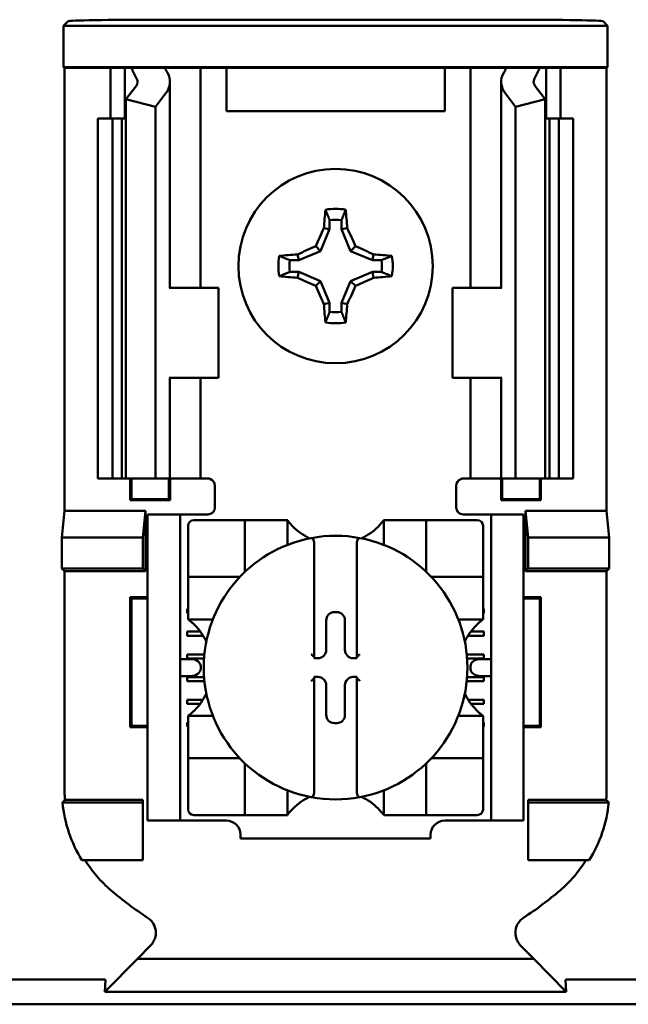
# Model space of a CAD drawing. Units: inches. Extents: x 2 to 86, y 1 to 67.
# Drawn here: x 12.9 to 13.5, y 35.4 to 36.3 of the extents above; entities that cross this region are included whole.
import ezdxf

# ---------------------------------------------------------------- set-up
doc = ezdxf.new("R2010")
doc.units = ezdxf.units.IN
doc.header["$LTSCALE"] = 4
doc.header["$MEASUREMENT"] = 0
doc.layers.add('Visible (ANSI)', color=7, linetype='Continuous', lineweight=50)

msp = doc.modelspace()

# ---------------------------------------------------------------- linework, layer by layer
at = {"layer": 'Visible (ANSI)'}
for p, q in [((12.96472, 36.32125), (12.96887, 36.32541)), ((13.46835, 36.32125), (12.96472, 36.32125)), ((12.96472, 36.283), (12.96472, 36.32125)), ((13.38088, 36.32684), (13.0522, 36.32684)), ((13.4642, 36.32541), (13.46835, 36.32125)), ((13.46835, 36.32125), (13.46835, 36.283)), ((12.96559, 36.28213), (12.96472, 36.283)), ((12.96472, 36.283), (13.46835, 36.283)), ((13.0082, 36.28213), (12.96559, 36.28213)), ((12.96559, 36.28213), (12.96559, 35.87213)), ((13.0082, 36.28213), (13.02154, 36.28213)), ((13.0082, 36.23546), (13.0082, 36.28213)), ((13.02154, 36.28213), (13.02753, 36.28213)), ((13.02154, 36.23546), (13.02154, 36.28213)), ((13.02753, 36.28213), (13.05854, 36.28213)), ((13.08023, 36.28213), (13.05854, 36.28213)), ((13.08023, 36.28213), (13.09154, 36.28213)), ((13.1007, 36.28213), (13.09154, 36.28213)), ((13.09154, 36.07879), (13.09154, 36.28213)), ((13.11554, 36.28213), (13.1007, 36.28213)), ((13.11554, 36.24213), (13.11554, 36.28213)), ((13.31754, 36.28213), (13.11554, 36.28213)), ((13.33237, 36.28213), (13.31754, 36.28213)), ((13.31754, 36.28213), (13.31754, 36.24213)), ((13.33237, 36.28213), (13.34154, 36.28213)), ((13.35284, 36.28213), (13.34154, 36.28213)), ((13.34154, 36.28213), (13.34154, 36.07879)), ((13.35284, 36.28213), (13.37453, 36.28213)), ((13.37453, 36.28213), (13.40554, 36.28213)), ((13.41154, 36.28213), (13.40554, 36.28213)), ((13.42487, 36.28213), (13.41154, 36.28213)), ((13.41154, 36.28213), (13.41154, 36.23546)), ((13.46748, 36.28213), (13.42487, 36.28213)), ((13.42487, 36.28213), (13.42487, 36.23546)), ((13.46835, 36.283), (13.46748, 36.28213)), ((13.46748, 36.28213), (13.46748, 35.87213)), ((13.02243, 36.25326), (13.03178, 36.26545)), ((13.0632, 36.07879), (13.0632, 36.26934)), ((13.36987, 36.26934), (13.36987, 36.07879)), ((13.40129, 36.26545), (13.41064, 36.25326)), ((13.05921, 36.25844), (13.04987, 36.24625)), ((13.3832, 36.24625), (13.37386, 36.25844)), ((13.04987, 36.24625), (13.02243, 36.25326)), ((13.02243, 35.90213), (13.02243, 36.25326)), ((13.04987, 35.90213), (13.04987, 36.24625)), ((13.41064, 36.25326), (13.3832, 36.24625)), ((13.3832, 35.90213), (13.3832, 36.24625)), ((13.41064, 35.90213), (13.41064, 36.25326)), ((13.31754, 36.24213), (13.11554, 36.24213)), ((12.99654, 36.23546), (13.00987, 36.23546)), ((12.99654, 35.90213), (12.99654, 36.23546)), ((13.00987, 36.23546), (13.01863, 36.23546)), ((13.00987, 35.90213), (13.00987, 36.23546)), ((13.02243, 36.23546), (13.01863, 36.23546)), ((13.01863, 35.90213), (13.01863, 36.23546)), ((13.41444, 36.23546), (13.41064, 36.23546)), ((13.41444, 36.23546), (13.4232, 36.23546)), ((13.41444, 35.90213), (13.41444, 36.23546)), ((13.4232, 36.23546), (13.43654, 36.23546)), ((13.4232, 35.90213), (13.4232, 36.23546)), ((13.43654, 35.90213), (13.43654, 36.23546)), ((13.21105, 36.14121), (13.21105, 36.13289)), ((13.22202, 36.13289), (13.22202, 36.14121)), ((13.21105, 36.13289), (13.20267, 36.11266)), ((13.21105, 36.13289), (13.20576, 36.13394)), ((13.22202, 36.13289), (13.22731, 36.13394)), ((13.2304, 36.11266), (13.22202, 36.13289)), ((13.18244, 36.10428), (13.18139, 36.10957)), ((13.20267, 36.11266), (13.18244, 36.10428)), ((13.20267, 36.11266), (13.19815, 36.11718)), ((13.2304, 36.11266), (13.23493, 36.11718)), ((13.25063, 36.10428), (13.2304, 36.11266)), ((13.25063, 36.10428), (13.25169, 36.10957)), ((13.18244, 36.10428), (13.17412, 36.10428)), ((13.25895, 36.10428), (13.25063, 36.10428)), ((13.17412, 36.09331), (13.18244, 36.09331)), ((13.18244, 36.09331), (13.18139, 36.08802)), ((13.18244, 36.09331), (13.20267, 36.08493)), ((13.2304, 36.08493), (13.25063, 36.09331)), ((13.25063, 36.09331), (13.25895, 36.09331)), ((13.25063, 36.09331), (13.25169, 36.08802)), ((13.20267, 36.08493), (13.19815, 36.0804)), ((13.20267, 36.08493), (13.21105, 36.06469)), ((13.22202, 36.06469), (13.2304, 36.08493)), ((13.2304, 36.08493), (13.23493, 36.0804)), ((13.06337, 36.07879), (13.06254, 36.07879)), ((13.06337, 36.07879), (13.1082, 36.07879)), ((13.1082, 35.99546), (13.1082, 36.07879)), ((13.3697, 36.07879), (13.32487, 36.07879)), ((13.32487, 36.07879), (13.32487, 35.99546)), ((13.37053, 36.07879), (13.3697, 36.07879)), ((13.21105, 36.06469), (13.20576, 36.06364)), ((13.21105, 36.06469), (13.21105, 36.05638)), ((13.22202, 36.05638), (13.22202, 36.06469)), ((13.22202, 36.06469), (13.22731, 36.06364)), ((13.06254, 35.99546), (13.06337, 35.99546)), ((13.0632, 35.90213), (13.0632, 35.99546)), ((13.1082, 35.99546), (13.06337, 35.99546)), ((13.09154, 35.90213), (13.09154, 35.99546)), ((13.32487, 35.99546), (13.3697, 35.99546)), ((13.34154, 35.99546), (13.34154, 35.90213)), ((13.3697, 35.99546), (13.37053, 35.99546)), ((13.36987, 35.99546), (13.36987, 35.90213)), ((13.00987, 35.90213), (12.99654, 35.90213)), ((13.01863, 35.90213), (13.00987, 35.90213)), ((13.01863, 35.90213), (13.02243, 35.90213)), ((13.02243, 35.90213), (13.04987, 35.90213)), ((13.0264, 35.88198), (13.0264, 35.90213)), ((13.02756, 35.88315), (13.02756, 35.90213)), ((13.04987, 35.90213), (13.05921, 35.90213)), ((13.0632, 35.90213), (13.05921, 35.90213)), ((13.06218, 35.88315), (13.06218, 35.90213)), ((13.0632, 35.90213), (13.08023, 35.90213)), ((13.06334, 35.90213), (13.06334, 35.88198)), ((13.09154, 35.90213), (13.08023, 35.90213)), ((13.09154, 35.90213), (13.0982, 35.90213)), ((13.34154, 35.90213), (13.33487, 35.90213)), ((13.34154, 35.90213), (13.35284, 35.90213)), ((13.36987, 35.90213), (13.35284, 35.90213)), ((13.36973, 35.88198), (13.36973, 35.90213)), ((13.36987, 35.90213), (13.37386, 35.90213)), ((13.37089, 35.90213), (13.37089, 35.88315)), ((13.3832, 35.90213), (13.37386, 35.90213)), ((13.41064, 35.90213), (13.3832, 35.90213)), ((13.40551, 35.90213), (13.40551, 35.88315)), ((13.40668, 35.90213), (13.40668, 35.88198)), ((13.41064, 35.90213), (13.41444, 35.90213)), ((13.4232, 35.90213), (13.41444, 35.90213)), ((13.43654, 35.90213), (13.4232, 35.90213)), ((13.10487, 35.89546), (13.10487, 35.87546)), ((13.3282, 35.87546), (13.3282, 35.89546)), ((13.02756, 35.88315), (13.0264, 35.88198)), ((13.06334, 35.88198), (13.0264, 35.88198)), ((13.02756, 35.88315), (13.06218, 35.88315)), ((13.06218, 35.88315), (13.06334, 35.88198)), ((13.37089, 35.88315), (13.36973, 35.88198)), ((13.40668, 35.88198), (13.36973, 35.88198)), ((13.37089, 35.88315), (13.40551, 35.88315)), ((13.40551, 35.88315), (13.40668, 35.88198)), ((12.96315, 35.84744), (12.96559, 35.87213)), ((12.96559, 35.87213), (13.04065, 35.87213)), ((13.04065, 35.87213), (13.0382, 35.84744)), ((13.04065, 35.87213), (13.04065, 35.81635)), ((13.39243, 35.81635), (13.39243, 35.87213)), ((13.39243, 35.87213), (13.46748, 35.87213)), ((13.39243, 35.87213), (13.39487, 35.84744)), ((13.46748, 35.87213), (13.46993, 35.84744)), ((13.07254, 35.86879), (13.04254, 35.86879)), ((13.04254, 35.86213), (13.04254, 35.86879)), ((13.0792, 35.86879), (13.07254, 35.86879)), ((13.07254, 35.86879), (13.07254, 35.86213)), ((13.0982, 35.86879), (13.0792, 35.86879)), ((13.1273, 35.86361), (13.0853, 35.86361)), ((13.1273, 35.86361), (13.13255, 35.86361)), ((13.13255, 35.81636), (13.13255, 35.86361)), ((13.1378, 35.86361), (13.13255, 35.86361)), ((13.1378, 35.86361), (13.16667, 35.86361)), ((13.17192, 35.86361), (13.16667, 35.86361)), ((13.17192, 35.86361), (13.17192, 35.84072)), ((13.26116, 35.84072), (13.26116, 35.86361)), ((13.26116, 35.86361), (13.26641, 35.86361)), ((13.26641, 35.86361), (13.29528, 35.86361)), ((13.30053, 35.86361), (13.29528, 35.86361)), ((13.30053, 35.86361), (13.30053, 35.81636)), ((13.30053, 35.86361), (13.30578, 35.86361)), ((13.34777, 35.86361), (13.30578, 35.86361)), ((13.33487, 35.86879), (13.35387, 35.86879)), ((13.36054, 35.86879), (13.35387, 35.86879)), ((13.36054, 35.86213), (13.36054, 35.86879)), ((13.39054, 35.86879), (13.36054, 35.86879)), ((13.39054, 35.86879), (13.39054, 35.86213)), ((13.04254, 35.59213), (13.04254, 35.86213)), ((13.07254, 35.59213), (13.07254, 35.86213)), ((13.08005, 35.85836), (13.08005, 35.81636)), ((13.35302, 35.81636), (13.35302, 35.85836)), ((13.36054, 35.59213), (13.36054, 35.86213)), ((13.39054, 35.59213), (13.39054, 35.86213)), ((12.96315, 35.81879), (12.96315, 35.84744)), ((12.96315, 35.84744), (13.0382, 35.84744)), ((13.0382, 35.84744), (13.0382, 35.81879)), ((13.39487, 35.84744), (13.39487, 35.81879)), ((13.46993, 35.84744), (13.39487, 35.84744)), ((13.46993, 35.84744), (13.46993, 35.81879)), ((13.19685, 35.8417), (13.19685, 35.73683)), ((13.23622, 35.73683), (13.23622, 35.8417)), ((12.96559, 35.81635), (12.96315, 35.81879)), ((13.0382, 35.81879), (12.96315, 35.81879)), ((13.04065, 35.81635), (13.0382, 35.81879)), ((13.39243, 35.81635), (13.39487, 35.81879)), ((13.39487, 35.81879), (13.46993, 35.81879)), ((13.46993, 35.81879), (13.46748, 35.81635)), ((13.04065, 35.81635), (12.96559, 35.81635)), ((12.96559, 35.81635), (12.96559, 35.61457)), ((13.08005, 35.81111), (13.08005, 35.81636)), ((13.08005, 35.81111), (13.1273, 35.81111)), ((13.08005, 35.81111), (13.08005, 35.80587)), ((13.30578, 35.81111), (13.35302, 35.81111)), ((13.35302, 35.81636), (13.35302, 35.81111)), ((13.35302, 35.80587), (13.35302, 35.81111)), ((13.46748, 35.81635), (13.39243, 35.81635)), ((13.46748, 35.61457), (13.46748, 35.81635)), ((13.08005, 35.77699), (13.08005, 35.80587)), ((13.35302, 35.80587), (13.35302, 35.77699)), ((13.0264, 35.67198), (13.0264, 35.79227)), ((13.0264, 35.79227), (13.04254, 35.79227)), ((13.02756, 35.7911), (13.0264, 35.79227)), ((13.04254, 35.7911), (13.02756, 35.7911)), ((13.02756, 35.7911), (13.02756, 35.67315)), ((13.39054, 35.79227), (13.40668, 35.79227)), ((13.40551, 35.7911), (13.39054, 35.7911)), ((13.40551, 35.7911), (13.40668, 35.79227)), ((13.40551, 35.67315), (13.40551, 35.7911)), ((13.40668, 35.79227), (13.40668, 35.67198)), ((13.0792, 35.78139), (13.08005, 35.78139)), ((13.0792, 35.77745), (13.0792, 35.78139)), ((13.35302, 35.78139), (13.35387, 35.78139)), ((13.35387, 35.78139), (13.35387, 35.77745)), ((13.08005, 35.77745), (13.0792, 35.77745)), ((13.08005, 35.77174), (13.08005, 35.77699)), ((13.10294, 35.77174), (13.08005, 35.77174)), ((13.21545, 35.77847), (13.21763, 35.77847)), ((13.35302, 35.77174), (13.33013, 35.77174)), ((13.35387, 35.77745), (13.35302, 35.77745)), ((13.35302, 35.77174), (13.35302, 35.77699)), ((13.20784, 35.74343), (13.20784, 35.77087)), ((13.22523, 35.77087), (13.22523, 35.74343)), ((13.0792, 35.76039), (13.09136, 35.76039)), ((13.0792, 35.75646), (13.0792, 35.76039)), ((13.09403, 35.75646), (13.0792, 35.75646)), ((13.35387, 35.75646), (13.33904, 35.75646)), ((13.34172, 35.76039), (13.35387, 35.76039)), ((13.35387, 35.76039), (13.35387, 35.75646)), ((13.0792, 35.7394), (13.09511, 35.7394)), ((13.0792, 35.73546), (13.0792, 35.7394)), ((13.09477, 35.73546), (13.0792, 35.73546)), ((13.19685, 35.73683), (13.19685, 35.73582)), ((13.19685, 35.73582), (13.20023, 35.73582)), ((13.23284, 35.73582), (13.23622, 35.73582)), ((13.23622, 35.73582), (13.23622, 35.73683)), ((13.33797, 35.7394), (13.35387, 35.7394)), ((13.35387, 35.73546), (13.3383, 35.73546)), ((13.35387, 35.7394), (13.35387, 35.73546)), ((13.0822, 35.735), (13.07254, 35.735)), ((13.09163, 35.72833), (13.09163, 35.72592)), ((13.34144, 35.72592), (13.34144, 35.72833)), ((13.36054, 35.735), (13.35087, 35.735)), ((13.07254, 35.71925), (13.0822, 35.71925)), ((13.0792, 35.7184), (13.0948, 35.7184)), ((13.0792, 35.71446), (13.0792, 35.7184)), ((13.19685, 35.71843), (13.19685, 35.71742)), ((13.20023, 35.71843), (13.19685, 35.71843)), ((13.19685, 35.71742), (13.19685, 35.61255)), ((13.23622, 35.71843), (13.23284, 35.71843)), ((13.23622, 35.71742), (13.23622, 35.71843)), ((13.23622, 35.61255), (13.23622, 35.71742)), ((13.33827, 35.7184), (13.35387, 35.7184)), ((13.35087, 35.71925), (13.36054, 35.71925)), ((13.35387, 35.7184), (13.35387, 35.71446)), ((13.09515, 35.71446), (13.0792, 35.71446)), ((13.20784, 35.68338), (13.20784, 35.71082)), ((13.22523, 35.71082), (13.22523, 35.68338)), ((13.35387, 35.71446), (13.33792, 35.71446)), ((13.0792, 35.6974), (13.09378, 35.6974)), ((13.0792, 35.69346), (13.0792, 35.6974)), ((13.09106, 35.69346), (13.0792, 35.69346)), ((13.33929, 35.6974), (13.35387, 35.6974)), ((13.35387, 35.69346), (13.34201, 35.69346)), ((13.35387, 35.6974), (13.35387, 35.69346)), ((13.08005, 35.68251), (13.10294, 35.68251)), ((13.08005, 35.68251), (13.08005, 35.67726)), ((13.33013, 35.68251), (13.35302, 35.68251)), ((13.35302, 35.68251), (13.35302, 35.67726)), ((13.02756, 35.67315), (13.0264, 35.67198)), ((13.04254, 35.67198), (13.0264, 35.67198)), ((13.02756, 35.67315), (13.04254, 35.67315)), ((13.0792, 35.6764), (13.08005, 35.6764)), ((13.0792, 35.67247), (13.0792, 35.6764)), ((13.08005, 35.67247), (13.0792, 35.67247)), ((13.08005, 35.64838), (13.08005, 35.67726)), ((13.21763, 35.67578), (13.21545, 35.67578)), ((13.35302, 35.67726), (13.35302, 35.64838)), ((13.35302, 35.6764), (13.35387, 35.6764)), ((13.35387, 35.67247), (13.35302, 35.67247)), ((13.35387, 35.6764), (13.35387, 35.67247)), ((13.39054, 35.67315), (13.40551, 35.67315)), ((13.40668, 35.67198), (13.39054, 35.67198)), ((13.40551, 35.67315), (13.40668, 35.67198)), ((13.08005, 35.64838), (13.08005, 35.64314)), ((13.35302, 35.64314), (13.35302, 35.64838)), ((13.1273, 35.64314), (13.08005, 35.64314)), ((13.08005, 35.63789), (13.08005, 35.64314)), ((13.08005, 35.63789), (13.08005, 35.59589)), ((13.13255, 35.59064), (13.13255, 35.63789)), ((13.30053, 35.63789), (13.30053, 35.59064)), ((13.35302, 35.64314), (13.30578, 35.64314)), ((13.35302, 35.64314), (13.35302, 35.63789)), ((13.35302, 35.59589), (13.35302, 35.63789)), ((13.17192, 35.61353), (13.17192, 35.59064)), ((13.26116, 35.59064), (13.26116, 35.61353)), ((12.96369, 35.60213), (13.0382, 35.60213)), ((12.96602, 35.60457), (13.0382, 35.60457)), ((13.0382, 35.60457), (13.0382, 35.60213)), ((13.0382, 35.60213), (13.0382, 35.54879)), ((13.39487, 35.60457), (13.46706, 35.60457)), ((13.39487, 35.60457), (13.39487, 35.60213)), ((13.46938, 35.60213), (13.39487, 35.60213)), ((13.39487, 35.60213), (13.39487, 35.54879)), ((13.04254, 35.58546), (13.04254, 35.59213)), ((13.07254, 35.59213), (13.07254, 35.58546)), ((13.0853, 35.59064), (13.1273, 35.59064)), ((13.13255, 35.59064), (13.1273, 35.59064)), ((13.13255, 35.59064), (13.1378, 35.59064)), ((13.16667, 35.59064), (13.1378, 35.59064)), ((13.17192, 35.59064), (13.16667, 35.59064)), ((13.26116, 35.59064), (13.26641, 35.59064)), ((13.29528, 35.59064), (13.26641, 35.59064)), ((13.29528, 35.59064), (13.30053, 35.59064)), ((13.30578, 35.59064), (13.30053, 35.59064)), ((13.30578, 35.59064), (13.34777, 35.59064)), ((13.36054, 35.58546), (13.36054, 35.59213)), ((13.39054, 35.59213), (13.39054, 35.58546)), ((13.04254, 35.58546), (13.07254, 35.58546)), ((13.07254, 35.58546), (13.0792, 35.58546)), ((13.0792, 35.58546), (13.11549, 35.58546)), ((13.31759, 35.58546), (13.35387, 35.58546)), ((13.35387, 35.58546), (13.36054, 35.58546)), ((13.36054, 35.58546), (13.39054, 35.58546)), ((13.12861, 35.57233), (13.12861, 35.56879)), ((13.30446, 35.56879), (13.30446, 35.57233)), ((13.30446, 35.56879), (13.12861, 35.56879)), ((13.0382, 35.54879), (12.98163, 35.54879)), ((13.39487, 35.54879), (13.45145, 35.54879)), ((13.03302, 35.45768), (13.0452, 35.46987)), ((13.40006, 35.45768), (13.38787, 35.46987)), ((13.03302, 35.45768), (13.00297, 35.42689)), ((13.40006, 35.45768), (13.03302, 35.45768)), ((13.4301, 35.42689), (13.40006, 35.45768)), ((12.84893, 35.43837), (13.00081, 35.43837)), ((13.00297, 35.42689), (13.00361, 35.43794)), ((13.42947, 35.43794), (13.4301, 35.42689)), ((13.43227, 35.43837), (13.58414, 35.43837)), ((13.00297, 35.42689), (13.4301, 35.42689)), ((13.61327, 35.41546), (12.81981, 35.41546))]:
    msp.add_line(p, q, dxfattribs=at)
msp.add_circle((13.21654, 36.09879), 0.09, dxfattribs=at)
for centre, radius, start, end in [((13.21654, 36.09879), 0.05298, 79.84082, 100.15918), ((13.21654, 36.09879), 0.04277, 82.63261, 97.36739), ((13.21654, 36.09879), 0.05298, 169.84082, 190.15918), ((13.21654, 36.09879), 0.04277, 172.63261, 187.36739), ((13.21654, 36.09879), 0.04277, 352.63261, 7.36739), ((13.21654, 36.09879), 0.05298, 349.84082, 10.15918), ((13.21654, 36.09879), 0.04277, 262.63261, 277.36739), ((13.21654, 36.09879), 0.05298, 259.84082, 280.15918), ((13.0982, 35.89546), 0.00667, 0, 67.97569), ((13.33487, 35.89546), 0.00667, 112.02431, 180), ((13.0982, 35.87546), 0.00667, 270, 0), ((13.33487, 35.87546), 0.00667, 180, 270), ((13.0853, 35.85836), 0.00525, 90, 180), ((13.34777, 35.85836), 0.00525, 0, 90), ((13.21654, 35.89707), 0.05577, 225.09913, 244.40697), ((13.21654, 35.89707), 0.05577, 295.59303, 314.90087), ((13.21654, 35.72713), 0.12205, 100.64879, 259.35121), ((13.21654, 35.72713), 0.12205, 79.35121, 100.64879), ((13.21654, 35.72713), 0.12205, 280.64879, 79.35121), ((13.1273, 35.81636), 0.00525, 270, 278.07233), ((13.1273, 35.81636), 0.00525, 351.92767, 0), ((13.30578, 35.81636), 0.00525, 180, 188.07233), ((13.30578, 35.81636), 0.00525, 261.92767, 270), ((13.04659, 35.72713), 0.05577, 25.59303, 44.90087), ((13.38648, 35.72713), 0.05577, 135.09913, 154.40697), ((13.04659, 35.72713), 0.05577, 315.09913, 334.40697), ((13.38648, 35.72713), 0.05577, 205.59303, 224.90087), ((13.1273, 35.63789), 0.00525, 81.92767, 90), ((13.1273, 35.63789), 0.00525, 0, 8.07233), ((13.30578, 35.63789), 0.00525, 171.92767, 180), ((13.30578, 35.63789), 0.00525, 90, 98.07233), ((13.21654, 35.55718), 0.05577, 115.59303, 134.90087), ((13.21654, 35.72713), 0.12205, 259.35121, 280.64879), ((13.21654, 35.55718), 0.05577, 45.09913, 64.40697), ((13.0853, 35.59589), 0.00525, 180, 270), ((13.34777, 35.59589), 0.00525, 270, 0), ((13.11549, 35.57233), 0.01312, 0, 90), ((13.31759, 35.57233), 0.01312, 90, 180), ((13.21654, 35.76357), 0.3195, 229.41702, 236.9949), ((13.21654, 35.76357), 0.3195, 303.0051, 310.58298)]:
    msp.add_arc(centre, radius, start, end, dxfattribs=at)
for centre, major_axis, ratio, start_param, end_param in [((13.0522, 36.32538), (-0.08333, 0), 0.017455, 4.712389, 6.265732), ((13.38088, 36.32538), (-0.08333, 0), 0.017455, 3.159046, 4.712389), ((13.23558, 36.31117), (0.21404, 0), 0.57735, 3.378809, 3.460971), ((13.28915, 36.31049), (-0.23749, 0), 0.5, 0.241236, 0.278899), ((13.14392, 36.31049), (0.23749, 0), 0.5, 6.004286, 6.041949), ((13.1975, 36.31117), (0.21404, 0), 0.57735, 5.963807, 6.045969), ((13.01654, 36.26934), (-0.04667, 0), 0.57735, 2.725071, 3.460971), ((13.41654, 36.26934), (-0.04667, 0), 0.57735, 5.963807, 6.699707), ((13.01654, 36.26934), (-0.01667, 0), 0.57735, 2.725071, 3.460971), ((13.41654, 36.26934), (-0.01667, 0), 0.57735, 5.963807, 6.699707), ((13.22212, 36.09879), (0, 0.10054), 0.173648, 1.025501, 1.21363), ((13.21095, 36.09879), (0, -0.10054), 0.173648, 1.927963, 2.116092), ((13.21038, 36.10134), (0.03845, 0.09282), 0.173648, 1.284722, 1.471568), ((13.2227, 36.10134), (0.03845, -0.09282), 0.173648, 1.670024, 1.85687), ((13.21654, 36.09321), (0.10054, 0), 0.173648, 1.927963, 2.116092), ((13.21398, 36.10495), (0.09282, 0.03845), 0.173648, 1.670024, 1.85687), ((13.21909, 36.10495), (0.09282, -0.03845), 0.173648, 1.284722, 1.471568), ((13.21654, 36.09321), (0.10054, 0), 0.173648, 1.025501, 1.21363), ((13.21654, 36.10437), (-0.10054, 0), 0.173648, 1.025501, 1.21363), ((13.21398, 36.09263), (-0.09282, 0.03845), 0.173648, 1.284722, 1.471568), ((13.21909, 36.09263), (-0.09282, -0.03845), 0.173648, 1.670024, 1.85687), ((13.21654, 36.10437), (-0.10054, 0), 0.173648, 1.927963, 2.116092), ((13.21038, 36.09624), (-0.03845, 0.09282), 0.173648, 1.670024, 1.85687), ((13.2227, 36.09624), (-0.03845, -0.09282), 0.173648, 1.284722, 1.471568), ((13.22212, 36.09879), (0, 0.10054), 0.173648, 1.927963, 2.116092), ((13.21095, 36.09879), (0, -0.10054), 0.173648, 1.025501, 1.21363), ((13.21546, 35.77086), (-0.00539, 0.00539), 0.998783, 5.498396, 7.067974), ((13.21762, 35.77086), (0.00539, 0.00539), 0.998783, 5.498396, 7.067974), ((13.19423, 35.73683), (-0.00262, 0), 0.0349, 3.141593, 3.217906), ((13.20022, 35.74344), (0.00539, -0.00539), 0.998783, 5.498396, 7.067974), ((13.23285, 35.74344), (-0.00539, -0.00539), 0.998783, 5.498396, 7.067974), ((13.23885, 35.73683), (-0.00262, 0), 0.0349, 6.206872, 6.283185), ((13.0822, 35.72833), (-0.00943, 0), 0.707107, 3.141593, 4.712389), ((13.35087, 35.72833), (-0.00943, 0), 0.707107, 4.712389, 6.283185), ((13.0822, 35.72592), (-0.00943, 0), 0.707107, 1.570796, 3.141593), ((13.19423, 35.71742), (-0.00262, 0), 0.0349, 3.065279, 3.141592), ((13.20022, 35.71081), (0.00539, 0.00539), 0.998783, 5.498396, 7.067974), ((13.23285, 35.71081), (-0.00539, 0.00539), 0.998783, 5.498396, 7.067974), ((13.23885, 35.71742), (-0.00262, 0), 0.0349, 0, 0.076314), ((13.35087, 35.72592), (-0.00943, 0), 0.707107, 0, 1.570796), ((13.21546, 35.68339), (-0.00539, -0.00539), 0.998783, 5.498396, 7.067974), ((13.21762, 35.68339), (0.00539, -0.00539), 0.998783, 5.498396, 7.067974)]:
    msp.add_ellipse(centre, major_axis=major_axis, ratio=ratio, start_param=start_param, end_param=end_param, dxfattribs=at)
for points, weights in [([(13.21105, 36.14121), (13.20932, 36.1456), (13.20719, 36.15094)], [1.03566151999, 1.03921745307, 1.03237175083]), ([(13.22202, 36.14121), (13.22375, 36.1456), (13.22588, 36.15094)], [1.03566152, 1.03921745307, 1.03237175083]), ([(13.17412, 36.10428), (13.16973, 36.10601), (13.16439, 36.10814)], [1.03566151999, 1.03921745307, 1.03237175083]), ([(13.25895, 36.10428), (13.26334, 36.10601), (13.26868, 36.10814)], [1.03566151999, 1.03921745307, 1.03237175083]), ([(13.17412, 36.09331), (13.16973, 36.09158), (13.16439, 36.08945)], [1.03566151999, 1.03921745307, 1.03237175083]), ([(13.25895, 36.09331), (13.26334, 36.09158), (13.26868, 36.08945)], [1.03566151999, 1.03921745307, 1.03237175083]), ([(13.21105, 36.05638), (13.20932, 36.05198), (13.20719, 36.04665)], [1.03566151999, 1.03921745307, 1.03237175083]), ([(13.22202, 36.05638), (13.22375, 36.05198), (13.22588, 36.04665)], [1.03566152, 1.03921745307, 1.03237175083])]:
    msp.add_rational_spline(points, weights, degree=2, dxfattribs=at)
for points in [[(13.0982, 35.90213), (13.09902, 35.90213), (13.0999, 35.90196), (13.1007, 35.90164)], [(13.33487, 35.90213), (13.33405, 35.90213), (13.33318, 35.90196), (13.33237, 35.90164)]]:
    msp.add_open_spline(points, degree=3, dxfattribs=at)
for points, knots in [([(13.17717, 35.85757), (13.17645, 35.85828), (13.1757, 35.85907), (13.17431, 35.86062), (13.17368, 35.86137), (13.17283, 35.86242), (13.17251, 35.86283), (13.17216, 35.86328), (13.17207, 35.8634), (13.17195, 35.86356), (13.17192, 35.86361), (13.17192, 35.86361)], [-0.03831228, -0.03831228, -0.03831228, -0.03831228, -0.02676761, -0.02676761, -0.01522294, -0.01522294, -0.00761147, -0.00761147, -0.00380574, -0.00380574, 0, 0, 0, 0]), ([(13.26116, 35.86361), (13.26116, 35.86361), (13.26112, 35.86356), (13.261, 35.8634), (13.26091, 35.86328), (13.26057, 35.86283), (13.26024, 35.86242), (13.2594, 35.86137), (13.25876, 35.86062), (13.25737, 35.85907), (13.25662, 35.85828), (13.25591, 35.85757)], [-0.14756864, -0.14756864, -0.14756864, -0.14756864, -0.1437629, -0.1437629, -0.13995717, -0.13995717, -0.1323457, -0.1323457, -0.12080103, -0.12080103, -0.10925636, -0.10925636, -0.10925636, -0.10925636]), ([(13.19398, 35.84707), (13.19407, 35.84708), (13.19415, 35.84709), (13.19423, 35.84709), (13.19435, 35.84709), (13.19449, 35.84707), (13.19473, 35.847), (13.19487, 35.84693), (13.19531, 35.84667), (13.19561, 35.84633), (13.19613, 35.84552), (13.19638, 35.84487), (13.19674, 35.84351), (13.19685, 35.84252), (13.19685, 35.8417)], [0.09351326, 0.09351326, 0.09351326, 0.09351326, 0.09438426, 0.09438426, 0.09438426, 0.09574391, 0.09574391, 0.09727172, 0.09727172, 0.10158796, 0.10158796, 0.10822446, 0.10822446, 0.11767624, 0.11767624, 0.11767624, 0.11767624]), ([(13.23909, 35.84707), (13.23901, 35.84708), (13.23892, 35.84709), (13.23885, 35.84709), (13.23873, 35.84709), (13.23859, 35.84707), (13.23834, 35.847), (13.2382, 35.84693), (13.23776, 35.84667), (13.23746, 35.84633), (13.23694, 35.84552), (13.23669, 35.84487), (13.23633, 35.84351), (13.23622, 35.84252), (13.23622, 35.8417)], [-0.00087101, -0.00087101, -0.00087101, -0.00087101, 0, 0, 0, 0.00135965, 0.00135965, 0.00288745, 0.00288745, 0.00720369, 0.00720369, 0.0138402, 0.0138402, 0.02329198, 0.02329198, 0.02329198, 0.02329198]), ([(13.08005, 35.77174), (13.08005, 35.77174), (13.0801, 35.77171), (13.08026, 35.77159), (13.08038, 35.7715), (13.08083, 35.77116), (13.08124, 35.77083), (13.08229, 35.76998), (13.08304, 35.76935), (13.08459, 35.76796), (13.08538, 35.76721), (13.0861, 35.7665)], [-0.14756864, -0.14756864, -0.14756864, -0.14756864, -0.1437629, -0.1437629, -0.13995717, -0.13995717, -0.1323457, -0.1323457, -0.12080103, -0.12080103, -0.10925636, -0.10925636, -0.10925636, -0.10925636]), ([(13.34698, 35.7665), (13.34769, 35.76721), (13.34848, 35.76796), (13.35003, 35.76935), (13.35078, 35.76998), (13.35183, 35.77083), (13.35225, 35.77116), (13.35269, 35.7715), (13.35281, 35.77159), (13.35298, 35.77171), (13.35302, 35.77174), (13.35302, 35.77174)], [-0.03831228, -0.03831228, -0.03831228, -0.03831228, -0.02676761, -0.02676761, -0.01522294, -0.01522294, -0.00761147, -0.00761147, -0.00380574, -0.00380574, 0, 0, 0, 0]), ([(13.19398, 35.73959), (13.194, 35.73958), (13.19401, 35.73956), (13.19429, 35.73929), (13.19456, 35.73902), (13.19508, 35.7385), (13.19534, 35.73825), (13.19583, 35.73777), (13.19607, 35.73754), (13.19644, 35.73719), (13.19657, 35.73707), (13.19676, 35.7369), (13.19681, 35.73686), (13.19684, 35.73684), (13.19684, 35.73684), (13.19684, 35.73684)], [-0.00020122, -0.00020122, -0.00020122, -0.00020122, 0, 0, 0.00433174, 0.00433174, 0.00846618, 0.00846618, 0.01284973, 0.01284973, 0.01612611, 0.01612611, 0.01896459, 0.01896459, 0.01918596, 0.01918596, 0.01918596, 0.01918596]), ([(13.23909, 35.73959), (13.23908, 35.73958), (13.23906, 35.73956), (13.23879, 35.73929), (13.23851, 35.73902), (13.23799, 35.7385), (13.23774, 35.73825), (13.23724, 35.73777), (13.237, 35.73754), (13.23664, 35.73719), (13.2365, 35.73707), (13.23632, 35.7369), (13.23626, 35.73686), (13.23623, 35.73684), (13.23623, 35.73684), (13.23623, 35.73684)], [-0.00020122, -0.00020122, -0.00020122, -0.00020122, 0, 0, 0.00433174, 0.00433174, 0.00846618, 0.00846618, 0.01284973, 0.01284973, 0.01612611, 0.01612611, 0.01896459, 0.01896459, 0.01918596, 0.01918596, 0.01918596, 0.01918596]), ([(13.19398, 35.71466), (13.194, 35.71467), (13.19401, 35.71469), (13.19429, 35.71496), (13.19456, 35.71523), (13.19508, 35.71575), (13.19534, 35.716), (13.19583, 35.71648), (13.19607, 35.71671), (13.19644, 35.71706), (13.19657, 35.71718), (13.19676, 35.71735), (13.19681, 35.71739), (13.19684, 35.71741), (13.19684, 35.71741), (13.19684, 35.71741)], [-0.00020122, -0.00020122, -0.00020122, -0.00020122, 0, 0, 0.00433174, 0.00433174, 0.00846618, 0.00846618, 0.01284973, 0.01284973, 0.01612611, 0.01612611, 0.01896459, 0.01896459, 0.01918596, 0.01918596, 0.01918596, 0.01918596]), ([(13.23909, 35.71466), (13.23908, 35.71467), (13.23906, 35.71469), (13.23879, 35.71496), (13.23851, 35.71523), (13.23799, 35.71575), (13.23774, 35.716), (13.23724, 35.71648), (13.237, 35.71671), (13.23664, 35.71706), (13.2365, 35.71718), (13.23632, 35.71735), (13.23626, 35.71739), (13.23623, 35.71741), (13.23623, 35.71741), (13.23623, 35.71741)], [-0.00020122, -0.00020122, -0.00020122, -0.00020122, 0, 0, 0.00433174, 0.00433174, 0.00846618, 0.00846618, 0.01284973, 0.01284973, 0.01612611, 0.01612611, 0.01896459, 0.01896459, 0.01918596, 0.01918596, 0.01918596, 0.01918596]), ([(13.0861, 35.68775), (13.08538, 35.68704), (13.08459, 35.68629), (13.08304, 35.6849), (13.08229, 35.68427), (13.08124, 35.68342), (13.08083, 35.68309), (13.08038, 35.68275), (13.08026, 35.68266), (13.0801, 35.68254), (13.08005, 35.68251), (13.08005, 35.68251)], [0.10925636, 0.10925636, 0.10925636, 0.10925636, 0.12080103, 0.12080103, 0.1323457, 0.1323457, 0.13995717, 0.13995717, 0.1437629, 0.1437629, 0.14756864, 0.14756864, 0.14756864, 0.14756864]), ([(13.35302, 35.68251), (13.35302, 35.68251), (13.35298, 35.68254), (13.35281, 35.68266), (13.35269, 35.68275), (13.35225, 35.68309), (13.35183, 35.68342), (13.35078, 35.68427), (13.35003, 35.6849), (13.34848, 35.68629), (13.34769, 35.68704), (13.34698, 35.68775)], [-0.14756864, -0.14756864, -0.14756864, -0.14756864, -0.1437629, -0.1437629, -0.13995717, -0.13995717, -0.1323457, -0.1323457, -0.12080103, -0.12080103, -0.10925636, -0.10925636, -0.10925636, -0.10925636]), ([(12.96559, 35.61457), (12.96559, 35.6129), (12.96563, 35.61123), (12.96577, 35.6079), (12.96588, 35.60623), (12.96602, 35.60457)], [0, 0, 0, 0, 0.01905793, 0.01905793, 0.03814322, 0.03814322, 0.03814322, 0.03814322]), ([(13.19398, 35.60718), (13.19407, 35.60717), (13.19415, 35.60716), (13.19423, 35.60716), (13.19435, 35.60716), (13.19449, 35.60718), (13.19473, 35.60725), (13.19487, 35.60732), (13.19531, 35.60758), (13.19561, 35.60792), (13.19613, 35.60873), (13.19638, 35.60938), (13.19674, 35.61074), (13.19685, 35.61173), (13.19685, 35.61255)], [-0.00087101, -0.00087101, -0.00087101, -0.00087101, 0, 0, 0, 0.00135965, 0.00135965, 0.00288745, 0.00288745, 0.00720369, 0.00720369, 0.0138402, 0.0138402, 0.02329198, 0.02329198, 0.02329198, 0.02329198]), ([(13.23909, 35.60718), (13.23901, 35.60717), (13.23892, 35.60716), (13.23885, 35.60716), (13.23873, 35.60716), (13.23859, 35.60718), (13.23834, 35.60725), (13.2382, 35.60732), (13.23776, 35.60758), (13.23746, 35.60792), (13.23694, 35.60873), (13.23669, 35.60938), (13.23633, 35.61074), (13.23622, 35.61173), (13.23622, 35.61255)], [0.09351326, 0.09351326, 0.09351326, 0.09351326, 0.09438426, 0.09438426, 0.09438426, 0.09574391, 0.09574391, 0.09727172, 0.09727172, 0.10158796, 0.10158796, 0.10822446, 0.10822446, 0.11767624, 0.11767624, 0.11767624, 0.11767624]), ([(13.46706, 35.60457), (13.4672, 35.60623), (13.4673, 35.6079), (13.46745, 35.61123), (13.46748, 35.6129), (13.46748, 35.61457)], [0.0000484, 0.0000484, 0.0000484, 0.0000484, 0.01913368, 0.01913368, 0.0381916, 0.0381916, 0.0381916, 0.0381916]), ([(12.96602, 35.60457), (12.96563, 35.60416), (12.96524, 35.60375), (12.96447, 35.60294), (12.96408, 35.60253), (12.96369, 35.60213)], [0.0000747, 0.0000747, 0.0000747, 0.0000747, 0.266816, 0.266816, 0.5335541, 0.5335541, 0.5335541, 0.5335541]), ([(12.96369, 35.60213), (12.9646, 35.59273), (12.96661, 35.58345), (12.97264, 35.56552), (12.97668, 35.55688), (12.98163, 35.54879)], [0.0000964, 0.0000964, 0.0000964, 0.0000964, 0.1079758, 0.1079758, 0.2163051, 0.2163051, 0.2163051, 0.2163051]), ([(13.45145, 35.54879), (13.45639, 35.55688), (13.46043, 35.56552), (13.46647, 35.58345), (13.46848, 35.59273), (13.46938, 35.60213)], [0.0002951, 0.0002951, 0.0002951, 0.0002951, 0.1086254, 0.1086254, 0.2165058, 0.2165058, 0.2165058, 0.2165058]), ([(13.46938, 35.60213), (13.46899, 35.60253), (13.46861, 35.60294), (13.46783, 35.60375), (13.46744, 35.60416), (13.46706, 35.60457)], [0.0000976, 0.0000976, 0.0000976, 0.0000976, 0.2668377, 0.2668377, 0.5335811, 0.5335811, 0.5335811, 0.5335811]), ([(13.17192, 35.59064), (13.17192, 35.59064), (13.17195, 35.59069), (13.17207, 35.59085), (13.17216, 35.59097), (13.17251, 35.59142), (13.17283, 35.59183), (13.17368, 35.59288), (13.17431, 35.59363), (13.1757, 35.59518), (13.17645, 35.59597), (13.17717, 35.59668)], [-0.14756864, -0.14756864, -0.14756864, -0.14756864, -0.1437629, -0.1437629, -0.13995717, -0.13995717, -0.1323457, -0.1323457, -0.12080103, -0.12080103, -0.10925636, -0.10925636, -0.10925636, -0.10925636]), ([(13.25591, 35.59668), (13.25662, 35.59597), (13.25737, 35.59518), (13.25876, 35.59363), (13.2594, 35.59288), (13.26024, 35.59183), (13.26057, 35.59142), (13.26091, 35.59097), (13.261, 35.59085), (13.26112, 35.59069), (13.26116, 35.59064), (13.26116, 35.59064)], [-0.03831228, -0.03831228, -0.03831228, -0.03831228, -0.02676761, -0.02676761, -0.01522294, -0.01522294, -0.00761147, -0.00761147, -0.00380574, -0.00380574, 0, 0, 0, 0]), ([(12.98477, 35.54879), (12.98802, 35.54359), (12.99166, 35.53863), (12.99965, 35.52929), (13.00401, 35.52492), (13.00868, 35.52091)], [0.0009169, 0.0009169, 0.0009169, 0.0009169, 0.0710259, 0.0710259, 0.1414156, 0.1414156, 0.1414156, 0.1414156]), ([(13.42439, 35.52091), (13.42904, 35.5249), (13.43337, 35.52924), (13.44137, 35.53857), (13.44503, 35.54356), (13.4483, 35.54879)], [0, 0, 0, 0, 0.0699364, 0.0699364, 0.1404991, 0.1404991, 0.1404991, 0.1404991]), ([(13.0452, 35.46987), (13.04619, 35.47085), (13.04705, 35.47197), (13.04846, 35.47438), (13.04902, 35.47567), (13.04985, 35.47851), (13.05028, 35.4807), (13.04976, 35.48553), (13.04912, 35.48763), (13.04744, 35.49076), (13.04663, 35.4919), (13.04474, 35.49395), (13.04367, 35.49486), (13.0425, 35.49562)], [-0.1431283, -0.1431283, -0.1431283, -0.1431283, -0.1153265, -0.1153265, -0.0875317, -0.0875317, -0.0564942, -0.0564942, -0.0318728, -0.0318728, -0.0159391, -0.0159391, 0, 0, 0, 0]), ([(13.39057, 35.49562), (13.3894, 35.49486), (13.38834, 35.49395), (13.38645, 35.49189), (13.38564, 35.49074), (13.38424, 35.48814), (13.38336, 35.48608), (13.38286, 35.48125), (13.38305, 35.47906), (13.38405, 35.47565), (13.3846, 35.47436), (13.38602, 35.47196), (13.38688, 35.47085), (13.38787, 35.46987)], [-0.1431334, -0.1431334, -0.1431334, -0.1431334, -0.1153289, -0.1153289, -0.0875313, -0.0875313, -0.0564946, -0.0564946, -0.0318739, -0.0318739, -0.0159396, -0.0159396, 0, 0, 0, 0]), ([(13.00081, 35.43837), (13.00093, 35.43837), (13.00105, 35.43837), (13.00116, 35.43837), (13.00129, 35.43837), (13.0014, 35.43837), (13.00151, 35.43837), (13.00168, 35.43836), (13.00182, 35.43836), (13.00193, 35.43835), (13.0022, 35.43834), (13.0024, 35.43833), (13.00256, 35.43832), (13.00341, 35.43824), (13.00361, 35.43809), (13.00361, 35.43794)], [0.00000364, 0.00000364, 0.00000364, 0.00000364, 0.00139916, 0.00139916, 0.00139916, 0.00298569, 0.00298569, 0.00298569, 0.00560677, 0.00560677, 0.00560677, 0.01160188, 0.01160188, 0.01160188, 0.04424914, 0.04424914, 0.04424914, 0.04424914]), ([(13.42947, 35.43794), (13.42946, 35.43807), (13.42961, 35.43819), (13.43018, 35.43828), (13.43037, 35.4383), (13.43065, 35.43833), (13.43107, 35.43835), (13.43122, 35.43836), (13.4314, 35.43836), (13.43163, 35.43837), (13.43172, 35.43837), (13.43183, 35.43837), (13.43194, 35.43837), (13.43205, 35.43837), (13.43215, 35.43837), (13.43227, 35.43837)], [0, 0, 0, 0, 0.05460002, 0.05460002, 0.05460002, 0.07314563, 0.07314563, 0.07314563, 0.07989653, 0.07989653, 0.07989653, 0.08268704, 0.08268704, 0.08268704, 0.08528749, 0.08528749, 0.08528749, 0.08528749])]:
    msp.add_open_spline(points, degree=3, knots=knots, dxfattribs=at)

doc.saveas('drawing.dxf')
